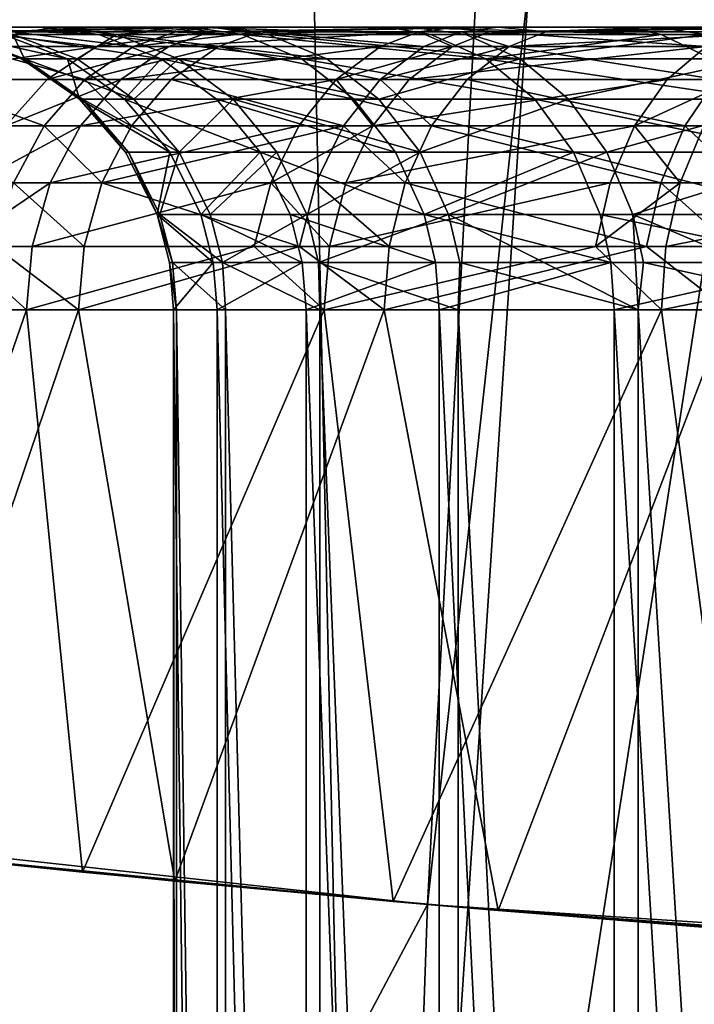
# Model space of a CAD drawing. Extents: x -135 to 135, y -35 to 35.
# Drawn here: x -102 to -102, y -21 to -20 of the extents above; entities that cross this region are included whole.
import ezdxf

# ---------------------------------------------------------------- set-up
doc = ezdxf.new("R2010")
doc.units = 0
doc.header["$MEASUREMENT"] = 0

msp = doc.modelspace()

# ---------------------------------------------------------------- linework, layer by layer
for points in [[(-102.449593, -9.540545, 62), (-101.845703, -9.675529, 62), (-104.512764, -20.355772, 62)], [(-101.845703, -9.675529, 62), (-103.620567, -20.533241, 62), (-104.512764, -20.355772, 62)], [(-101.845703, -9.675529, 62), (-101.234535, -9.77233, 62), (-103.620567, -20.533241, 62)], [(-101.234535, -9.77233, 62), (-102.721474, -20.671625, 62), (-103.620567, -20.533241, 62)], [(-101.234535, -9.77233, 62), (-101.8172, -20.77066, 62), (-102.721474, -20.671625, 62)], [(-101.234535, -9.77233, 62), (-100.618484, -9.830564, 62), (-101.8172, -20.77066, 62)], [(-100.618484, -9.830564, 62), (-100.909462, -20.830156, 62), (-101.8172, -20.77066, 62)], [(-102.158394, -19.079628, 63.761528), (-102.786484, -21.760065, 63.53561), (-101.919426, -19.105148, 63.761528)], [(-101.919426, -19.105148, 63.761528), (-102.786484, -21.760065, 63.53561), (-101.860451, -21.858721, 63.53561)], [(-101.919426, -19.105148, 63.761528), (-101.860451, -21.858721, 63.53561), (-101.680153, -19.127674, 63.761528)], [(-101.680153, -19.127674, 63.761528), (-101.860451, -21.858721, 63.53561), (-101.44062, -19.147205, 63.761528)], [(-101.44062, -19.147205, 63.761528), (-101.860451, -21.858721, 63.53561), (-101.200867, -19.163736, 63.761528)], [(-101.200867, -19.163736, 63.761528), (-101.860451, -21.858721, 63.53561), (-100.931061, -21.917984, 63.53561)], [(-102.377876, -20.15, 46.190075), (-102.090714, -20.15, 46.284771), (-102.161621, -20.15, 46.00914)], [(-102.377876, -20.15, 46.190075), (-102.284843, -20.15, 46.484303), (-102.090714, -20.15, 46.284771)], [(-102.367081, -20.15, 44.968006), (-102.155571, -20.15, 45.160103), (-102.08075, -20.15, 44.885509)], [(-102.26886, -20.15, 44.675468), (-102.367081, -20.15, 44.968006), (-102.08075, -20.15, 44.885509)], [(-102.284843, -20.15, 46.484303), (-102.155563, -20.15, 46.7645), (-101.984818, -20.15, 46.548943)], [(-102.090714, -20.15, 46.284771), (-102.284843, -20.15, 46.484303), (-101.984818, -20.15, 46.548943)], [(-102.26886, -20.15, 44.675468), (-102.08075, -20.15, 44.885509), (-101.9711, -20.15, 44.622875)], [(-102.134651, -20.15, 44.397598), (-102.26886, -20.15, 44.675468), (-101.9711, -20.15, 44.622875)], [(-102.05143, -20.163794, 47.06871), (-102.139725, -20.15328, 46.865753), (-102.171501, -20.163794, 46.884548)], [(-102.049713, -20.155359, 46.262146), (-102.117508, -20.155359, 45.994862), (-102.161621, -20.15, 46.00914)], [(-102.049713, -20.155359, 46.262146), (-102.161621, -20.15, 46.00914), (-102.090714, -20.15, 46.284771)], [(-102.110512, -20.155359, 45.1693), (-102.08075, -20.15, 44.885509), (-102.155571, -20.15, 45.160103)], [(-102.155563, -20.15, 46.7645), (-101.992081, -20.15, 47.026222), (-101.845703, -20.15, 46.797234)], [(-101.984818, -20.15, 46.548943), (-102.155563, -20.15, 46.7645), (-101.845703, -20.15, 46.797234)], [(-102.139725, -20.15328, 46.865753), (-101.992081, -20.15, 47.026222), (-102.155563, -20.15, 46.7645)], [(-102.104385, -20.172564, 45.718502), (-102.148453, -20.155359, 45.445362), (-102.150604, -20.155359, 45.721104)], [(-102.071999, -20.172564, 45.986374), (-102.150604, -20.155359, 45.721104), (-102.117508, -20.155359, 45.994862)], [(-102.071999, -20.172564, 45.986374), (-102.104385, -20.172564, 45.718502), (-102.150604, -20.155359, 45.721104)], [(-102.10228, -20.172564, 45.448685), (-102.110512, -20.155359, 45.1693), (-102.148453, -20.155359, 45.445362)], [(-102.104385, -20.172564, 45.718502), (-102.10228, -20.172564, 45.448685), (-102.148453, -20.155359, 45.445362)], [(-102.11071, -20.15328, 44.28643), (-102.025162, -20.163794, 44.095272), (-102.142052, -20.163794, 44.266926)], [(-102.021416, -20.15328, 47.047222), (-101.992081, -20.15, 47.026222), (-102.139725, -20.15328, 46.865753)], [(-102.021416, -20.15328, 47.047222), (-102.139725, -20.15328, 46.865753), (-102.05143, -20.163794, 47.06871)], [(-102.134651, -20.15, 44.397598), (-101.9711, -20.15, 44.622875), (-101.828461, -20.15, 44.376591)], [(-101.966576, -20.15, 44.138805), (-102.134651, -20.15, 44.397598), (-101.828461, -20.15, 44.376591)], [(-102.11071, -20.15328, 44.28643), (-102.134651, -20.15, 44.397598), (-101.966576, -20.15, 44.138805)], [(-102.005661, -20.172564, 46.247913), (-102.117508, -20.155359, 45.994862), (-102.049713, -20.155359, 46.262146)], [(-102.005661, -20.172564, 46.247913), (-102.071999, -20.172564, 45.986374), (-102.117508, -20.155359, 45.994862)], [(-102.11071, -20.15328, 44.28643), (-101.966576, -20.15, 44.138805), (-101.995529, -20.15328, 44.11729)], [(-102.11071, -20.15328, 44.28643), (-101.995529, -20.15328, 44.11729), (-102.025162, -20.163794, 44.095272)], [(-102.110512, -20.155359, 45.1693), (-102.037247, -20.155359, 44.900448), (-102.08075, -20.15, 44.885509)], [(-102.065155, -20.172564, 45.178558), (-102.037247, -20.155359, 44.900448), (-102.110512, -20.155359, 45.1693)], [(-102.10228, -20.172564, 45.448685), (-102.065155, -20.172564, 45.178558), (-102.110512, -20.155359, 45.1693)], [(-101.948326, -20.155359, 46.518581), (-102.049713, -20.155359, 46.262146), (-102.090714, -20.15, 46.284771)], [(-101.948326, -20.155359, 46.518581), (-102.090714, -20.15, 46.284771), (-101.984818, -20.15, 46.548943)], [(-102.037247, -20.155359, 44.900448), (-101.9711, -20.15, 44.622875), (-102.08075, -20.15, 44.885509)], [(-102.065155, -20.172564, 45.178558), (-101.993462, -20.172564, 44.915482), (-102.037247, -20.155359, 44.900448)], [(-101.970985, -20.15328, 47.115181), (-102.05143, -20.163794, 47.06871), (-102.000252, -20.163794, 47.13768)], [(-101.970985, -20.15328, 47.115181), (-102.021416, -20.15328, 47.047222), (-102.05143, -20.163794, 47.06871)], [(-101.906456, -20.172564, 46.498837), (-102.005661, -20.172564, 46.247913), (-102.049713, -20.155359, 46.262146)], [(-101.906456, -20.172564, 46.498837), (-102.049713, -20.155359, 46.262146), (-101.948326, -20.155359, 46.518581)], [(-102.037247, -20.155359, 44.900448), (-101.929893, -20.155359, 44.643299), (-101.9711, -20.15, 44.622875)], [(-102.037247, -20.155359, 44.900448), (-101.888412, -20.172564, 44.66386), (-101.929893, -20.155359, 44.643299)], [(-101.993462, -20.172564, 44.915482), (-101.888412, -20.172564, 44.66386), (-102.037247, -20.155359, 44.900448)], [(-102.025162, -20.163794, 44.095272), (-101.936401, -20.15328, 44.040863), (-101.965157, -20.163794, 44.017712)], [(-101.995529, -20.15328, 44.11729), (-101.936401, -20.15328, 44.040863), (-102.025162, -20.163794, 44.095272)], [(-101.970985, -20.15328, 47.115181), (-101.992081, -20.15, 47.026222), (-102.021416, -20.15328, 47.047222)], [(-101.823463, -20.15328, 47.289841), (-101.970985, -20.15328, 47.115181), (-102.000252, -20.163794, 47.13768)], [(-101.823463, -20.15328, 47.289841), (-102.000252, -20.163794, 47.13768), (-101.850533, -20.163794, 47.31493)], [(-101.995529, -20.15328, 44.11729), (-101.966576, -20.15, 44.138805), (-101.936401, -20.15328, 44.040863)], [(-101.992081, -20.15, 47.026222), (-101.796997, -20.15, 47.26532), (-101.675705, -20.15, 47.02549)], [(-101.845703, -20.15, 46.797234), (-101.992081, -20.15, 47.026222), (-101.675705, -20.15, 47.02549)], [(-101.970985, -20.15328, 47.115181), (-101.796997, -20.15, 47.26532), (-101.992081, -20.15, 47.026222)], [(-101.81501, -20.155359, 46.75996), (-101.948326, -20.155359, 46.518581), (-101.984818, -20.15, 46.548943)], [(-101.81501, -20.155359, 46.75996), (-101.984818, -20.15, 46.548943), (-101.845703, -20.15, 46.797234)], [(-101.929893, -20.155359, 44.643299), (-101.828461, -20.15, 44.376591), (-101.9711, -20.15, 44.622875)], [(-101.823463, -20.15328, 47.289841), (-101.796997, -20.15, 47.26532), (-101.970985, -20.15328, 47.115181)], [(-101.966576, -20.15, 44.138805), (-101.828461, -20.15, 44.376591), (-101.65522, -20.15, 44.15078)], [(-101.767296, -20.15, 43.903191), (-101.966576, -20.15, 44.138805), (-101.65522, -20.15, 44.15078)], [(-101.936401, -20.15328, 44.040863), (-101.966576, -20.15, 44.138805), (-101.767296, -20.15, 43.903191)], [(-101.936401, -20.15328, 44.040863), (-101.819946, -20.163794, 43.852642), (-101.965157, -20.163794, 44.017712)], [(-101.776001, -20.172564, 46.735031), (-101.906456, -20.172564, 46.498837), (-101.948326, -20.155359, 46.518581)], [(-101.776001, -20.172564, 46.735031), (-101.948326, -20.155359, 46.518581), (-101.81501, -20.155359, 46.75996)], [(-101.936401, -20.15328, 44.040863), (-101.767296, -20.15, 43.903191), (-101.79332, -20.15328, 43.878208)], [(-101.936401, -20.15328, 44.040863), (-101.79332, -20.15328, 43.878208), (-101.819946, -20.163794, 43.852642)], [(-101.929893, -20.155359, 44.643299), (-101.790237, -20.155359, 44.402164), (-101.828461, -20.15, 44.376591)], [(-101.929893, -20.155359, 44.643299), (-101.751762, -20.172564, 44.42791), (-101.790237, -20.155359, 44.402164)], [(-101.888412, -20.172564, 44.66386), (-101.751762, -20.172564, 44.42791), (-101.929893, -20.155359, 44.643299)], [(-101.79966, -20.163794, 47.368248), (-101.823463, -20.15328, 47.289841), (-101.850533, -20.163794, 47.31493)], [(-101.651947, -20.155359, 46.98233), (-101.845703, -20.15, 46.797234), (-101.675705, -20.15, 47.02549)], [(-101.651947, -20.155359, 46.98233), (-101.81501, -20.155359, 46.75996), (-101.845703, -20.15, 46.797234)], [(-101.790237, -20.155359, 44.402164), (-101.65522, -20.15, 44.15078), (-101.828461, -20.15, 44.376591)], [(-101.773323, -20.15328, 47.342377), (-101.796997, -20.15, 47.26532), (-101.823463, -20.15328, 47.289841)], [(-101.773323, -20.15328, 47.342377), (-101.823463, -20.15328, 47.289841), (-101.79966, -20.163794, 47.368248)], [(-101.79332, -20.15328, 43.878208), (-101.759422, -20.163794, 43.791714), (-101.819946, -20.163794, 43.852642)], [(-101.651947, -20.155359, 46.98233), (-101.776001, -20.172564, 46.735031), (-101.81501, -20.155359, 46.75996)], [(-101.620285, -20.163794, 47.533947), (-101.773323, -20.15328, 47.342377), (-101.79966, -20.163794, 47.368248)], [(-101.796997, -20.15, 47.26532), (-101.57341, -20.15, 47.477997), (-101.477654, -20.15, 47.229885)], [(-101.675705, -20.15, 47.02549), (-101.796997, -20.15, 47.26532), (-101.477654, -20.15, 47.229885)], [(-101.773323, -20.15328, 47.342377), (-101.57341, -20.15, 47.477997), (-101.796997, -20.15, 47.26532)], [(-101.79332, -20.15328, 43.878208), (-101.767296, -20.15, 43.903191), (-101.733681, -20.15328, 43.818169)], [(-101.79332, -20.15328, 43.878208), (-101.733681, -20.15328, 43.818169), (-101.759422, -20.163794, 43.791714)], [(-101.790237, -20.155359, 44.402164), (-101.620621, -20.155359, 44.181076), (-101.65522, -20.15, 44.15078)], [(-101.751762, -20.172564, 44.42791), (-101.620621, -20.155359, 44.181076), (-101.790237, -20.155359, 44.402164)], [(-101.61644, -20.172564, 46.952621), (-101.776001, -20.172564, 46.735031), (-101.651947, -20.155359, 46.98233)], [(-101.596581, -20.15328, 47.50565), (-101.57341, -20.15, 47.477997), (-101.773323, -20.15328, 47.342377)], [(-101.596581, -20.15328, 47.50565), (-101.773323, -20.15328, 47.342377), (-101.620285, -20.163794, 47.533947)], [(-101.767296, -20.15, 43.903191), (-101.65522, -20.15, 44.15078), (-101.454285, -20.15, 43.949226)], [(-101.539986, -20.15, 43.694496), (-101.767296, -20.15, 43.903191), (-101.454285, -20.15, 43.949226)], [(-101.733681, -20.15328, 43.818169), (-101.767296, -20.15, 43.903191), (-101.539986, -20.15, 43.694496)], [(-101.759422, -20.163794, 43.791714), (-101.56266, -20.15328, 43.666439), (-101.585861, -20.163794, 43.63773)], [(-101.733681, -20.15328, 43.818169), (-101.56266, -20.15328, 43.666439), (-101.759422, -20.163794, 43.791714)], [(-101.751762, -20.172564, 44.42791), (-101.585793, -20.172564, 44.211571), (-101.620621, -20.155359, 44.181076)], [(-101.733681, -20.15328, 43.818169), (-101.539986, -20.15, 43.694496), (-101.56266, -20.15328, 43.666439)], [(-101.461815, -20.155359, 47.182045), (-101.675705, -20.15, 47.02549), (-101.477654, -20.15, 47.229885)], [(-101.461815, -20.155359, 47.182045), (-101.651947, -20.155359, 46.98233), (-101.675705, -20.15, 47.02549)], [(-101.620621, -20.155359, 44.181076), (-101.454285, -20.15, 43.949226), (-101.65522, -20.15, 44.15078)], [(-101.461815, -20.155359, 47.182045), (-101.61644, -20.172564, 46.952621), (-101.651947, -20.155359, 46.98233)], [(-102.05143, -20.163794, 47.06871), (-102.208397, -20.186975, 46.906372), (-102.086288, -20.186975, 47.093666)], [(-102.05143, -20.163794, 47.06871), (-102.171501, -20.163794, 46.884548), (-102.208397, -20.186975, 46.906372)], [(-102.142052, -20.163794, 44.266926), (-102.05957, -20.186975, 44.069706), (-102.178452, -20.186975, 44.244278)], [(-102.142052, -20.163794, 44.266926), (-102.025162, -20.163794, 44.095272), (-102.05957, -20.186975, 44.069706)], [(-102.000252, -20.163794, 47.13768), (-102.05143, -20.163794, 47.06871), (-102.086288, -20.186975, 47.093666)], [(-102.000252, -20.163794, 47.13768), (-102.086288, -20.186975, 47.093666), (-102.034241, -20.186975, 47.163807)], [(-102.05957, -20.186975, 44.069706), (-101.965157, -20.163794, 44.017712), (-101.998543, -20.186975, 43.990826)], [(-102.025162, -20.163794, 44.095272), (-101.965157, -20.163794, 44.017712), (-102.05957, -20.186975, 44.069706)], [(-101.850533, -20.163794, 47.31493), (-102.000252, -20.163794, 47.13768), (-102.034241, -20.186975, 47.163807)], [(-101.850533, -20.163794, 47.31493), (-102.034241, -20.186975, 47.163807), (-101.881981, -20.186975, 47.34407)], [(-101.965157, -20.163794, 44.017712), (-101.850868, -20.186975, 43.822952), (-101.998543, -20.186975, 43.990826)], [(-101.965157, -20.163794, 44.017712), (-101.819946, -20.163794, 43.852642), (-101.850868, -20.186975, 43.822952)], [(-101.79966, -20.163794, 47.368248), (-101.850533, -20.163794, 47.31493), (-101.881981, -20.186975, 47.34407)], [(-101.79966, -20.163794, 47.368248), (-101.881981, -20.186975, 47.34407), (-101.830238, -20.186975, 47.398293)], [(-101.850868, -20.186975, 43.822952), (-101.759422, -20.163794, 43.791714), (-101.789314, -20.186975, 43.760986)], [(-101.819946, -20.163794, 43.852642), (-101.759422, -20.163794, 43.791714), (-101.850868, -20.186975, 43.822952)], [(-101.620285, -20.163794, 47.533947), (-101.830238, -20.186975, 47.398293), (-101.647812, -20.186975, 47.566807)], [(-101.620285, -20.163794, 47.533947), (-101.79966, -20.163794, 47.368248), (-101.830238, -20.186975, 47.398293)], [(-101.759422, -20.163794, 43.791714), (-101.612808, -20.186975, 43.604389), (-101.789314, -20.186975, 43.760986)], [(-101.759422, -20.163794, 43.791714), (-101.585861, -20.163794, 43.63773), (-101.612808, -20.186975, 43.604389)], [(-101.599373, -20.186975, 47.606396), (-101.620285, -20.163794, 47.533947), (-101.647812, -20.186975, 47.566807)], [(-102.063431, -20.200897, 45.716194), (-102.10228, -20.172564, 45.448685), (-102.104385, -20.172564, 45.718502)], [(-102.071999, -20.172564, 45.986374), (-102.063431, -20.200897, 45.716194), (-102.104385, -20.172564, 45.718502)], [(-102.10228, -20.172564, 45.448685), (-102.024963, -20.200897, 45.186756), (-102.065155, -20.172564, 45.178558)], [(-102.061371, -20.200897, 45.45163), (-102.024963, -20.200897, 45.186756), (-102.10228, -20.172564, 45.448685)], [(-102.063431, -20.200897, 45.716194), (-102.061371, -20.200897, 45.45163), (-102.10228, -20.172564, 45.448685)], [(-102.031677, -20.200897, 45.978855), (-102.063431, -20.200897, 45.716194), (-102.071999, -20.172564, 45.986374)], [(-102.005661, -20.172564, 46.247913), (-102.031677, -20.200897, 45.978855), (-102.071999, -20.172564, 45.986374)], [(-102.024963, -20.200897, 45.186756), (-101.993462, -20.172564, 44.915482), (-102.065155, -20.172564, 45.178558)], [(-101.966629, -20.200897, 46.235306), (-102.031677, -20.200897, 45.978855), (-102.005661, -20.172564, 46.247913)], [(-102.024963, -20.200897, 45.186756), (-101.954674, -20.200897, 44.928802), (-101.993462, -20.172564, 44.915482)], [(-101.869354, -20.200897, 46.481346), (-101.966629, -20.200897, 46.235306), (-102.005661, -20.172564, 46.247913)], [(-101.869354, -20.200897, 46.481346), (-102.005661, -20.172564, 46.247913), (-101.906456, -20.172564, 46.498837)], [(-101.993462, -20.172564, 44.915482), (-101.851669, -20.200897, 44.682079), (-101.888412, -20.172564, 44.66386)], [(-101.954674, -20.200897, 44.928802), (-101.851669, -20.200897, 44.682079), (-101.993462, -20.172564, 44.915482)], [(-101.74144, -20.200897, 46.712944), (-101.869354, -20.200897, 46.481346), (-101.906456, -20.172564, 46.498837)], [(-101.74144, -20.200897, 46.712944), (-101.906456, -20.172564, 46.498837), (-101.776001, -20.172564, 46.735031)], [(-101.851669, -20.200897, 44.682079), (-101.751762, -20.172564, 44.42791), (-101.888412, -20.172564, 44.66386)], [(-101.851669, -20.200897, 44.682079), (-101.717674, -20.200897, 44.450718), (-101.751762, -20.172564, 44.42791)], [(-101.584984, -20.200897, 46.9263), (-101.74144, -20.200897, 46.712944), (-101.776001, -20.172564, 46.735031)], [(-101.584984, -20.200897, 46.9263), (-101.776001, -20.172564, 46.735031), (-101.61644, -20.172564, 46.952621)], [(-101.717674, -20.200897, 44.450718), (-101.585793, -20.172564, 44.211571), (-101.751762, -20.172564, 44.42791)], [(-101.717674, -20.200897, 44.450718), (-101.554932, -20.200897, 44.23859), (-101.585793, -20.172564, 44.211571)], [(-102.178452, -20.186975, 44.244278), (-102.088417, -20.219774, 44.048275), (-102.208961, -20.219774, 44.225288)], [(-102.086288, -20.186975, 47.093666), (-102.208397, -20.186975, 46.906372), (-102.115501, -20.219774, 47.114586)], [(-102.178452, -20.186975, 44.244278), (-102.05957, -20.186975, 44.069706), (-102.088417, -20.219774, 44.048275)], [(-102.034241, -20.186975, 47.163807), (-102.086288, -20.186975, 47.093666), (-102.115501, -20.219774, 47.114586)], [(-102.034241, -20.186975, 47.163807), (-102.115501, -20.219774, 47.114586), (-102.062729, -20.219774, 47.185707)], [(-102.05957, -20.186975, 44.069706), (-102.026535, -20.219774, 43.968288), (-102.088417, -20.219774, 44.048275)], [(-101.881981, -20.186975, 47.34407), (-102.034241, -20.186975, 47.163807), (-102.062729, -20.219774, 47.185707)], [(-101.881981, -20.186975, 47.34407), (-102.062729, -20.219774, 47.185707), (-101.908333, -20.219774, 47.368496)], [(-102.05957, -20.186975, 44.069706), (-101.998543, -20.186975, 43.990826), (-102.026535, -20.219774, 43.968288)], [(-101.998543, -20.186975, 43.990826), (-101.876793, -20.219774, 43.798065), (-102.026535, -20.219774, 43.968288)], [(-101.998543, -20.186975, 43.990826), (-101.850868, -20.186975, 43.822952), (-101.876793, -20.219774, 43.798065)], [(-101.855865, -20.219774, 47.423481), (-101.881981, -20.186975, 47.34407), (-101.908333, -20.219774, 47.368496)], [(-101.830238, -20.186975, 47.398293), (-101.881981, -20.186975, 47.34407), (-101.855865, -20.219774, 47.423481)], [(-101.850868, -20.186975, 43.822952), (-101.814377, -20.219774, 43.735233), (-101.876793, -20.219774, 43.798065)], [(-101.647812, -20.186975, 47.566807), (-101.855865, -20.219774, 47.423481), (-101.670891, -20.219774, 47.594353)], [(-101.647812, -20.186975, 47.566807), (-101.830238, -20.186975, 47.398293), (-101.855865, -20.219774, 47.423481)], [(-101.850868, -20.186975, 43.822952), (-101.789314, -20.186975, 43.760986), (-101.814377, -20.219774, 43.735233)], [(-101.789314, -20.186975, 43.760986), (-101.635399, -20.219774, 43.576439), (-101.814377, -20.219774, 43.735233)], [(-101.789314, -20.186975, 43.760986), (-101.612808, -20.186975, 43.604389), (-101.635399, -20.219774, 43.576439)], [(-101.599373, -20.186975, 47.606396), (-101.670891, -20.219774, 47.594353), (-101.621773, -20.219774, 47.634495)], [(-101.599373, -20.186975, 47.606396), (-101.647812, -20.186975, 47.566807), (-101.670891, -20.219774, 47.594353)], [(-101.612808, -20.186975, 43.604389), (-101.5756, -20.219774, 43.529537), (-101.635399, -20.219774, 43.576439)], [(-102.030823, -20.238388, 45.714359), (-102.061371, -20.200897, 45.45163), (-102.063431, -20.200897, 45.716194)], [(-101.999573, -20.238388, 45.972866), (-102.063431, -20.200897, 45.716194), (-102.031677, -20.200897, 45.978855)], [(-101.999573, -20.238388, 45.972866), (-102.030823, -20.238388, 45.714359), (-102.063431, -20.200897, 45.716194)], [(-102.061371, -20.200897, 45.45163), (-101.992966, -20.238388, 45.193287), (-102.024963, -20.200897, 45.186756)], [(-102.028793, -20.238388, 45.453976), (-101.992966, -20.238388, 45.193287), (-102.061371, -20.200897, 45.45163)], [(-102.030823, -20.238388, 45.714359), (-102.028793, -20.238388, 45.453976), (-102.061371, -20.200897, 45.45163)], [(-101.935555, -20.238388, 46.225266), (-101.999573, -20.238388, 45.972866), (-102.031677, -20.200897, 45.978855)], [(-101.935555, -20.238388, 46.225266), (-102.031677, -20.200897, 45.978855), (-101.966629, -20.200897, 46.235306)], [(-101.992966, -20.238388, 45.193287), (-101.954674, -20.200897, 44.928802), (-102.024963, -20.200897, 45.186756)], [(-101.992966, -20.238388, 45.193287), (-101.923782, -20.238388, 44.939407), (-101.954674, -20.200897, 44.928802)], [(-101.839813, -20.238388, 46.467419), (-101.935555, -20.238388, 46.225266), (-101.966629, -20.200897, 46.235306)], [(-101.839813, -20.238388, 46.467419), (-101.966629, -20.200897, 46.235306), (-101.869354, -20.200897, 46.481346)], [(-101.954674, -20.200897, 44.928802), (-101.822403, -20.238388, 44.696583), (-101.851669, -20.200897, 44.682079)], [(-101.923782, -20.238388, 44.939407), (-101.822403, -20.238388, 44.696583), (-101.954674, -20.200897, 44.928802)], [(-101.713921, -20.238388, 46.695354), (-101.839813, -20.238388, 46.467419), (-101.869354, -20.200897, 46.481346)], [(-101.713921, -20.238388, 46.695354), (-101.869354, -20.200897, 46.481346), (-101.74144, -20.200897, 46.712944)], [(-101.822403, -20.238388, 44.696583), (-101.717674, -20.200897, 44.450718), (-101.851669, -20.200897, 44.682079)], [(-101.822403, -20.238388, 44.696583), (-101.690529, -20.238388, 44.46888), (-101.717674, -20.200897, 44.450718)], [(-101.559937, -20.238388, 46.905338), (-101.74144, -20.200897, 46.712944), (-101.584984, -20.200897, 46.9263)], [(-101.559937, -20.238388, 46.905338), (-101.713921, -20.238388, 46.695354), (-101.74144, -20.200897, 46.712944)], [(-101.690529, -20.238388, 44.46888), (-101.554932, -20.200897, 44.23859), (-101.717674, -20.200897, 44.450718)], [(-101.690529, -20.238388, 44.46888), (-101.530357, -20.238388, 44.260105), (-101.554932, -20.200897, 44.23859)], [(-102.208961, -20.219774, 44.225288), (-102.088417, -20.219774, 44.048275), (-102.110023, -20.260212, 44.032219)], [(-102.062729, -20.219774, 47.185707), (-102.115501, -20.219774, 47.114586), (-102.13739, -20.260212, 47.130257)], [(-102.062729, -20.219774, 47.185707), (-102.13739, -20.260212, 47.130257), (-102.084076, -20.260212, 47.202114)], [(-102.088417, -20.219774, 44.048275), (-102.047501, -20.260212, 43.951408), (-102.110023, -20.260212, 44.032219)], [(-102.088417, -20.219774, 44.048275), (-102.026535, -20.219774, 43.968288), (-102.047501, -20.260212, 43.951408)], [(-101.908333, -20.219774, 47.368496), (-102.084076, -20.260212, 47.202114), (-101.928078, -20.260212, 47.386795)], [(-101.908333, -20.219774, 47.368496), (-102.062729, -20.219774, 47.185707), (-102.084076, -20.260212, 47.202114)], [(-102.047501, -20.260212, 43.951408), (-101.876793, -20.219774, 43.798065), (-101.89621, -20.260212, 43.779419)], [(-102.026535, -20.219774, 43.968288), (-101.876793, -20.219774, 43.798065), (-102.047501, -20.260212, 43.951408)], [(-101.855865, -20.219774, 47.423481), (-101.908333, -20.219774, 47.368496), (-101.928078, -20.260212, 47.386795)], [(-101.855865, -20.219774, 47.423481), (-101.928078, -20.260212, 47.386795), (-101.875069, -20.260212, 47.442345)], [(-101.876793, -20.219774, 43.798065), (-101.833153, -20.260212, 43.715939), (-101.89621, -20.260212, 43.779419)], [(-101.876793, -20.219774, 43.798065), (-101.814377, -20.219774, 43.735233), (-101.833153, -20.260212, 43.715939)], [(-101.670891, -20.219774, 47.594353), (-101.875069, -20.260212, 47.442345), (-101.688179, -20.260212, 47.614986)], [(-101.670891, -20.219774, 47.594353), (-101.855865, -20.219774, 47.423481), (-101.875069, -20.260212, 47.442345)], [(-101.814377, -20.219774, 43.735233), (-101.652321, -20.260212, 43.5555), (-101.833153, -20.260212, 43.715939)], [(-101.814377, -20.219774, 43.735233), (-101.635399, -20.219774, 43.576439), (-101.652321, -20.260212, 43.5555)], [(-101.638557, -20.260212, 47.655544), (-101.670891, -20.219774, 47.594353), (-101.688179, -20.260212, 47.614986)], [(-101.621773, -20.219774, 47.634495), (-101.670891, -20.219774, 47.594353), (-101.638557, -20.260212, 47.655544)], [(-101.635399, -20.219774, 43.576439), (-101.591896, -20.260212, 43.508114), (-101.652321, -20.260212, 43.5555)], [(-101.421501, -20.260212, 47.811214), (-101.621773, -20.219774, 47.634495), (-101.638557, -20.260212, 47.655544)], [(-101.635399, -20.219774, 43.576439), (-101.5756, -20.219774, 43.529537), (-101.591896, -20.260212, 43.508114)], [(-102.008522, -20.282591, 45.7131), (-102.028793, -20.238388, 45.453976), (-102.030823, -20.238388, 45.714359)], [(-101.999573, -20.238388, 45.972866), (-102.008522, -20.282591, 45.7131), (-102.030823, -20.238388, 45.714359)], [(-102.006516, -20.282591, 45.455578), (-101.992966, -20.238388, 45.193287), (-102.028793, -20.238388, 45.453976)], [(-102.008522, -20.282591, 45.7131), (-102.006516, -20.282591, 45.455578), (-102.028793, -20.238388, 45.453976)], [(-101.977615, -20.282591, 45.968773), (-102.008522, -20.282591, 45.7131), (-101.999573, -20.238388, 45.972866)], [(-102.006516, -20.282591, 45.455578), (-101.971077, -20.282591, 45.197754), (-101.992966, -20.238388, 45.193287)], [(-101.935555, -20.238388, 46.225266), (-101.977615, -20.282591, 45.968773), (-101.999573, -20.238388, 45.972866)], [(-101.971077, -20.282591, 45.197754), (-101.923782, -20.238388, 44.939407), (-101.992966, -20.238388, 45.193287)], [(-101.914299, -20.282591, 46.218399), (-101.977615, -20.282591, 45.968773), (-101.935555, -20.238388, 46.225266)], [(-101.971077, -20.282591, 45.197754), (-101.902657, -20.282591, 44.946663), (-101.923782, -20.238388, 44.939407)], [(-101.819603, -20.282591, 46.457893), (-101.935555, -20.238388, 46.225266), (-101.839813, -20.238388, 46.467419)], [(-101.819603, -20.282591, 46.457893), (-101.914299, -20.282591, 46.218399), (-101.935555, -20.238388, 46.225266)], [(-101.902657, -20.282591, 44.946663), (-101.822403, -20.238388, 44.696583), (-101.923782, -20.238388, 44.939407)], [(-101.902657, -20.282591, 44.946663), (-101.802391, -20.282591, 44.706505), (-101.822403, -20.238388, 44.696583)], [(-101.713921, -20.238388, 46.695354), (-101.819603, -20.282591, 46.457893), (-101.839813, -20.238388, 46.467419)], [(-101.802391, -20.282591, 44.706505), (-101.690529, -20.238388, 44.46888), (-101.822403, -20.238388, 44.696583)], [(-101.695099, -20.282591, 46.683327), (-101.819603, -20.282591, 46.457893), (-101.713921, -20.238388, 46.695354)], [(-101.802391, -20.282591, 44.706505), (-101.671967, -20.282591, 44.4813), (-101.690529, -20.238388, 44.46888)], [(-101.542809, -20.282591, 46.891003), (-101.695099, -20.282591, 46.683327), (-101.713921, -20.238388, 46.695354)], [(-101.542809, -20.282591, 46.891003), (-101.713921, -20.238388, 46.695354), (-101.559937, -20.238388, 46.905338)], [(-101.671967, -20.282591, 44.4813), (-101.530357, -20.238388, 44.260105), (-101.690529, -20.238388, 44.46888)], [(-101.671967, -20.282591, 44.4813), (-101.51355, -20.282591, 44.274818), (-101.530357, -20.238388, 44.260105)], [(-102.084076, -20.260212, 47.202114), (-102.13739, -20.260212, 47.130257), (-102.150551, -20.305115, 47.139679)], [(-102.084076, -20.260212, 47.202114), (-102.150551, -20.305115, 47.139679), (-102.096909, -20.305115, 47.211979)], [(-102.110023, -20.260212, 44.032219), (-102.060112, -20.305115, 43.941257), (-102.123016, -20.305115, 44.022568)], [(-102.110023, -20.260212, 44.032219), (-102.047501, -20.260212, 43.951408), (-102.060112, -20.305115, 43.941257)], [(-101.928078, -20.260212, 47.386795), (-102.096909, -20.305115, 47.211979), (-101.939949, -20.305115, 47.397797)], [(-101.928078, -20.260212, 47.386795), (-102.084076, -20.260212, 47.202114), (-102.096909, -20.305115, 47.211979)], [(-102.047501, -20.260212, 43.951408), (-101.907883, -20.305115, 43.768211), (-102.060112, -20.305115, 43.941257)], [(-102.047501, -20.260212, 43.951408), (-101.89621, -20.260212, 43.779419), (-101.907883, -20.305115, 43.768211)], [(-101.88662, -20.305115, 47.45369), (-101.928078, -20.260212, 47.386795), (-101.939949, -20.305115, 47.397797)], [(-101.875069, -20.260212, 47.442345), (-101.928078, -20.260212, 47.386795), (-101.88662, -20.305115, 47.45369)], [(-101.89621, -20.260212, 43.779419), (-101.844437, -20.305115, 43.704338), (-101.907883, -20.305115, 43.768211)], [(-101.89621, -20.260212, 43.779419), (-101.833153, -20.260212, 43.715939), (-101.844437, -20.305115, 43.704338)], [(-101.688179, -20.260212, 47.614986), (-101.88662, -20.305115, 47.45369), (-101.698578, -20.305115, 47.627392)], [(-101.688179, -20.260212, 47.614986), (-101.875069, -20.260212, 47.442345), (-101.88662, -20.305115, 47.45369)], [(-101.833153, -20.260212, 43.715939), (-101.662491, -20.305115, 43.542912), (-101.844437, -20.305115, 43.704338)], [(-101.833153, -20.260212, 43.715939), (-101.652321, -20.260212, 43.5555), (-101.662491, -20.305115, 43.542912)], [(-101.638557, -20.260212, 47.655544), (-101.698578, -20.305115, 47.627392), (-101.648643, -20.305115, 47.668201)], [(-101.638557, -20.260212, 47.655544), (-101.688179, -20.260212, 47.614986), (-101.698578, -20.305115, 47.627392)], [(-101.652321, -20.260212, 43.5555), (-101.6017, -20.305115, 43.495232), (-101.662491, -20.305115, 43.542912)], [(-101.652321, -20.260212, 43.5555), (-101.591896, -20.260212, 43.508114), (-101.6017, -20.305115, 43.495232)], [(-101.421501, -20.260212, 47.811214), (-101.638557, -20.260212, 47.655544), (-101.648643, -20.305115, 47.668201)], [(-101.421501, -20.260212, 47.811214), (-101.648643, -20.305115, 47.668201), (-101.430252, -20.305115, 47.824829)], [(-102.008522, -20.282591, 45.7131), (-101.997665, -20.316454, 45.456215), (-102.006516, -20.282591, 45.455578)], [(-101.999664, -20.316454, 45.712605), (-101.997665, -20.316454, 45.456215), (-102.008522, -20.282591, 45.7131)], [(-101.968895, -20.316454, 45.967148), (-101.999664, -20.316454, 45.712605), (-102.008522, -20.282591, 45.7131)], [(-101.968895, -20.316454, 45.967148), (-102.008522, -20.282591, 45.7131), (-101.977615, -20.282591, 45.968773)], [(-102.006516, -20.282591, 45.455578), (-101.962387, -20.316454, 45.199528), (-101.971077, -20.282591, 45.197754)], [(-101.997665, -20.316454, 45.456215), (-101.962387, -20.316454, 45.199528), (-102.006516, -20.282591, 45.455578)], [(-101.905853, -20.316454, 46.215672), (-101.977615, -20.282591, 45.968773), (-101.914299, -20.282591, 46.218399)], [(-101.905853, -20.316454, 46.215672), (-101.968895, -20.316454, 45.967148), (-101.977615, -20.282591, 45.968773)], [(-101.962387, -20.316454, 45.199528), (-101.902657, -20.282591, 44.946663), (-101.971077, -20.282591, 45.197754)], [(-101.962387, -20.316454, 45.199528), (-101.894264, -20.316454, 44.949543), (-101.902657, -20.282591, 44.946663)], [(-101.811584, -20.316454, 46.454109), (-101.914299, -20.282591, 46.218399), (-101.819603, -20.282591, 46.457893)], [(-101.811584, -20.316454, 46.454109), (-101.905853, -20.316454, 46.215672), (-101.914299, -20.282591, 46.218399)], [(-101.894264, -20.316454, 44.949543), (-101.802391, -20.282591, 44.706505), (-101.902657, -20.282591, 44.946663)], [(-101.894264, -20.316454, 44.949543), (-101.794441, -20.316454, 44.710445), (-101.802391, -20.282591, 44.706505)], [(-101.687622, -20.316454, 46.678551), (-101.811584, -20.316454, 46.454109), (-101.819603, -20.282591, 46.457893)], [(-101.687622, -20.316454, 46.678551), (-101.819603, -20.282591, 46.457893), (-101.695099, -20.282591, 46.683327)], [(-101.802391, -20.282591, 44.706505), (-101.668228, -20.35, 44.496819), (-101.671967, -20.282591, 44.4813)], [(-101.794441, -20.316454, 44.710445), (-101.668228, -20.35, 44.496819), (-101.802391, -20.282591, 44.706505)], [(-101.536003, -20.316454, 46.885311), (-101.687622, -20.316454, 46.678551), (-101.695099, -20.282591, 46.683327)], [(-101.536003, -20.316454, 46.885311), (-101.695099, -20.282591, 46.683327), (-101.542809, -20.282591, 46.891003)], [(-101.671967, -20.282591, 44.4813), (-101.513626, -20.35, 44.292732), (-101.51355, -20.282591, 44.274818)], [(-101.664589, -20.316454, 44.486233), (-101.671967, -20.282591, 44.4813), (-101.668228, -20.35, 44.496819)], [(-101.664589, -20.316454, 44.486233), (-101.513626, -20.35, 44.292732), (-101.671967, -20.282591, 44.4813)], [(-102.150551, -20.305115, 47.139679), (-102.280815, -20.35, 46.949211), (-102.100952, -20.35, 47.215088)], [(-102.123016, -20.305115, 44.022568), (-102.064087, -20.35, 43.938057), (-102.249886, -20.35, 44.199818)], [(-102.096909, -20.305115, 47.211979), (-102.150551, -20.305115, 47.139679), (-102.100952, -20.35, 47.215088)], [(-102.123016, -20.305115, 44.022568), (-102.060112, -20.305115, 43.941257), (-102.064087, -20.35, 43.938057)], [(-101.939949, -20.305115, 47.397797), (-102.100952, -20.35, 47.215088), (-101.890259, -20.35, 47.457264)], [(-101.939949, -20.305115, 47.397797), (-102.096909, -20.305115, 47.211979), (-102.100952, -20.35, 47.215088)], [(-101.907883, -20.305115, 43.768211), (-101.847992, -20.35, 43.70068), (-102.064087, -20.35, 43.938057)], [(-102.060112, -20.305115, 43.941257), (-101.907883, -20.305115, 43.768211), (-102.064087, -20.35, 43.938057)], [(-101.88662, -20.305115, 47.45369), (-101.939949, -20.305115, 47.397797), (-101.890259, -20.35, 47.457264)], [(-101.907883, -20.305115, 43.768211), (-101.844437, -20.305115, 43.704338), (-101.847992, -20.35, 43.70068)], [(-101.698578, -20.305115, 47.627392), (-101.890259, -20.35, 47.457264), (-101.651825, -20.35, 47.672192)], [(-101.698578, -20.305115, 47.627392), (-101.88662, -20.305115, 47.45369), (-101.890259, -20.35, 47.457264)], [(-101.662491, -20.305115, 43.542912), (-101.60479, -20.35, 43.491173), (-101.847992, -20.35, 43.70068)], [(-101.844437, -20.305115, 43.704338), (-101.662491, -20.305115, 43.542912), (-101.847992, -20.35, 43.70068)], [(-101.648643, -20.305115, 47.668201), (-101.698578, -20.305115, 47.627392), (-101.651825, -20.35, 47.672192)], [(-101.662491, -20.305115, 43.542912), (-101.6017, -20.305115, 43.495232), (-101.60479, -20.35, 43.491173)], [(-101.430252, -20.305115, 47.824829), (-101.648643, -20.305115, 47.668201), (-101.651825, -20.35, 47.672192)], [(-101.430252, -20.305115, 47.824829), (-101.651825, -20.35, 47.672192), (-101.38916, -20.35, 47.856712)], [(-101.999664, -20.316454, 45.712605), (-101.994843, -20.35, 45.456417), (-101.997665, -20.316454, 45.456215)], [(-101.999664, -20.316454, 45.712605), (-101.996834, -20.35, 45.712444), (-101.994843, -20.35, 45.456417)], [(-101.968895, -20.316454, 45.967148), (-101.996834, -20.35, 45.712444), (-101.999664, -20.316454, 45.712605)], [(-101.997665, -20.316454, 45.456215), (-101.994843, -20.35, 45.456417), (-101.960152, -20.35, 45.202747)], [(-101.997665, -20.316454, 45.456215), (-101.960152, -20.35, 45.202747), (-101.962387, -20.316454, 45.199528)], [(-101.968895, -20.316454, 45.967148), (-101.96611, -20.35, 45.966629), (-101.996834, -20.35, 45.712444)], [(-101.905853, -20.316454, 46.215672), (-101.96611, -20.35, 45.966629), (-101.968895, -20.316454, 45.967148)], [(-101.905853, -20.316454, 46.215672), (-101.90316, -20.35, 46.214802), (-101.96611, -20.35, 45.966629)], [(-101.962387, -20.316454, 45.199528), (-101.960152, -20.35, 45.202747), (-101.893341, -20.35, 44.955582)], [(-101.962387, -20.316454, 45.199528), (-101.893341, -20.35, 44.955582), (-101.894264, -20.316454, 44.949543)], [(-101.811584, -20.316454, 46.454109), (-101.90316, -20.35, 46.214802), (-101.905853, -20.316454, 46.215672)], [(-101.811584, -20.316454, 46.454109), (-101.809021, -20.35, 46.4529), (-101.90316, -20.35, 46.214802)], [(-101.894264, -20.316454, 44.949543), (-101.893341, -20.35, 44.955582), (-101.795494, -20.35, 44.718983)], [(-101.894264, -20.316454, 44.949543), (-101.795494, -20.35, 44.718983), (-101.794441, -20.316454, 44.710445)], [(-101.687622, -20.316454, 46.678551), (-101.809021, -20.35, 46.4529), (-101.811584, -20.316454, 46.454109)], [(-101.687622, -20.316454, 46.678551), (-101.685234, -20.35, 46.677025), (-101.809021, -20.35, 46.4529)], [(-101.794441, -20.316454, 44.710445), (-101.795494, -20.35, 44.718983), (-101.668228, -20.35, 44.496819)], [(-101.536003, -20.316454, 46.885311), (-101.685234, -20.35, 46.677025), (-101.687622, -20.316454, 46.678551)], [(-101.536003, -20.316454, 46.885311), (-101.533836, -20.35, 46.883495), (-101.685234, -20.35, 46.677025)], [(-101.664589, -20.316454, 44.486233), (-101.668228, -20.35, 44.496819), (-101.513626, -20.35, 44.292732)], [(-102.100952, -20.35, 47.215088), (-102.280815, -20.35, 46.949211), (-102.232445, -20.730139, 47.027824)], [(-102.249886, -20.35, 44.199818), (-102.064087, -20.35, 43.938057), (-102.194527, -20.734188, 44.114555)], [(-102.100952, -20.35, 47.215088), (-102.232445, -20.730139, 47.027824), (-102.061279, -20.747858, 47.265427)], [(-102.064087, -20.35, 43.938057), (-101.996025, -20.754238, 43.856899), (-102.194527, -20.734188, 44.114555)], [(-101.890259, -20.35, 47.457264), (-102.100952, -20.35, 47.215088), (-102.061279, -20.747858, 47.265427)], [(-102.064087, -20.35, 43.938057), (-101.847992, -20.35, 43.70068), (-101.996025, -20.754238, 43.856899)], [(-101.890259, -20.35, 47.457264), (-102.061279, -20.747858, 47.265427), (-101.841614, -20.768509, 47.505508)], [(-101.996834, -20.35, 45.712444), (-101.996834, -22.85, 45.712444), (-101.994843, -22.85, 45.456417)], [(-101.996834, -20.35, 45.712444), (-101.96611, -22.85, 45.966629), (-101.996834, -22.85, 45.712444)], [(-101.996834, -20.35, 45.712444), (-101.994843, -22.85, 45.456417), (-101.994843, -20.35, 45.456417)], [(-101.96611, -20.35, 45.966629), (-101.96611, -22.85, 45.966629), (-101.996834, -20.35, 45.712444)], [(-101.847992, -20.35, 43.70068), (-101.767342, -20.774961, 43.625412), (-101.996025, -20.754238, 43.856899)], [(-101.994843, -20.35, 45.456417), (-101.994843, -22.85, 45.456417), (-101.960152, -22.85, 45.202747)], [(-101.994843, -20.35, 45.456417), (-101.960152, -22.85, 45.202747), (-101.960152, -20.35, 45.202747)], [(-101.96611, -20.35, 45.966629), (-101.90316, -22.85, 46.214802), (-101.96611, -22.85, 45.966629)], [(-101.90316, -20.35, 46.214802), (-101.90316, -22.85, 46.214802), (-101.96611, -20.35, 45.966629)], [(-101.960152, -20.35, 45.202747), (-101.960152, -22.85, 45.202747), (-101.893341, -22.85, 44.955582)], [(-101.960152, -20.35, 45.202747), (-101.893341, -22.85, 44.955582), (-101.893341, -20.35, 44.955582)], [(-101.90316, -20.35, 46.214802), (-101.809021, -22.85, 46.4529), (-101.90316, -22.85, 46.214802)], [(-101.809021, -20.35, 46.4529), (-101.809021, -22.85, 46.4529), (-101.90316, -20.35, 46.214802)], [(-101.893341, -20.35, 44.955582), (-101.893341, -22.85, 44.955582), (-101.795494, -22.85, 44.718983)], [(-101.893341, -20.35, 44.955582), (-101.795494, -22.85, 44.718983), (-101.795494, -20.35, 44.718983)], [(-101.651825, -20.35, 47.672192), (-101.890259, -20.35, 47.457264), (-101.841614, -20.768509, 47.505508)], [(-101.847992, -20.35, 43.70068), (-101.60479, -20.35, 43.491173), (-101.767342, -20.774961, 43.625412)], [(-101.651825, -20.35, 47.672192), (-101.841614, -20.768509, 47.505508), (-101.594238, -20.788961, 47.716812)], [(-101.809021, -20.35, 46.4529), (-101.685234, -22.85, 46.677025), (-101.809021, -22.85, 46.4529)], [(-101.685234, -20.35, 46.677025), (-101.685234, -22.85, 46.677025), (-101.809021, -20.35, 46.4529)], [(-101.795494, -20.35, 44.718983), (-101.795494, -22.85, 44.718983), (-101.668228, -22.85, 44.496819)], [(-101.795494, -20.35, 44.718983), (-101.668228, -22.85, 44.496819), (-101.668228, -20.35, 44.496819)], [(-101.60479, -20.35, 43.491173), (-101.538651, -20.79315, 43.442444), (-101.767342, -20.774961, 43.625412)], [(-101.685234, -20.35, 46.677025), (-101.533836, -22.85, 46.883495), (-101.685234, -22.85, 46.677025)], [(-101.533836, -20.35, 46.883495), (-101.533836, -22.85, 46.883495), (-101.685234, -20.35, 46.677025)], [(-101.668228, -20.35, 44.496819), (-101.668228, -22.85, 44.496819), (-101.513626, -22.85, 44.292732)], [(-101.668228, -20.35, 44.496819), (-101.513626, -22.85, 44.292732), (-101.513626, -20.35, 44.292732)], [(-101.38916, -20.35, 47.856712), (-101.651825, -20.35, 47.672192), (-101.594238, -20.788961, 47.716812)], [(-102.721474, -20.671625, 32), (-101.8172, -20.77066, 32), (-102.826378, -22.674524, 32)], [(-102.232445, -20.730139, 47.027824), (-102.721474, -20.671625, 62), (-101.8172, -20.77066, 62)], [(-102.721474, -20.671625, 32), (-102.194527, -20.734188, 44.114555), (-101.8172, -20.77066, 32)], [(-102.232445, -20.730139, 47.027824), (-101.8172, -20.77066, 62), (-102.061279, -20.747858, 47.265427)], [(-101.8172, -20.77066, 32), (-102.194527, -20.734188, 44.114555), (-101.996025, -20.754238, 43.856899)], [(-102.061279, -20.747858, 47.265427), (-101.8172, -20.77066, 62), (-101.841614, -20.768509, 47.505508)], [(-101.8172, -20.77066, 32), (-101.996025, -20.754238, 43.856899), (-101.767342, -20.774961, 43.625412)], [(-101.8172, -20.77066, 32), (-101.88694, -22.771955, 32), (-102.826378, -22.674524, 32)], [(-101.8172, -20.77066, 32), (-100.909462, -20.830156, 32), (-101.88694, -22.771955, 32)], [(-101.841614, -20.768509, 47.505508), (-101.8172, -20.77066, 62), (-101.594238, -20.788961, 47.716812)], [(-101.323029, -20.807981, 47.896103), (-101.8172, -20.77066, 62), (-100.909462, -20.830156, 62)], [(-101.594238, -20.788961, 47.716812), (-101.8172, -20.77066, 62), (-101.323029, -20.807981, 47.896103)], [(-101.8172, -20.77066, 32), (-101.291283, -20.809975, 43.285892), (-100.909462, -20.830156, 32)], [(-101.8172, -20.77066, 32), (-101.538651, -20.79315, 43.442444), (-101.291283, -20.809975, 43.285892)], [(-101.8172, -20.77066, 32), (-101.767342, -20.774961, 43.625412), (-101.538651, -20.79315, 43.442444)], [(-100.909462, -20.830156, 32), (-100.944275, -22.830481, 32), (-101.88694, -22.771955, 32)]]:
    msp.add_3dface(points)

doc.saveas('drawing.dxf')
